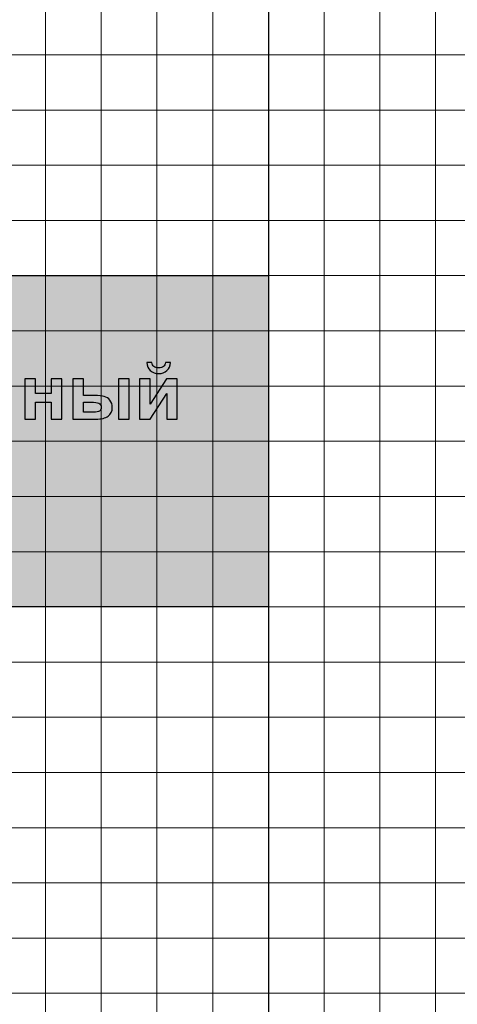
# Model space of a CAD drawing. Units: millimetres. Extents: x -78490 to 314331, y -64511 to 114602.
# Drawn here: x -54152 to -46301, y 50351 to 68027 of the extents above; entities that cross this region are included whole.
import ezdxf
from ezdxf.lldxf.tags import DXFTag

# ---------------------------------------------------------------- set-up
doc = ezdxf.new("R2010")
doc.units = ezdxf.units.MM
doc.header["$MEASUREMENT"] = 0
for name, color, linetype in [('layer 1', 7, 'Continuous'), ('сетка', 7, 'Continuous'), ('сетка2', 7, 'Continuous')]:
    doc.layers.add(name, color=color, linetype=linetype)
tags = doc.linetypes.add('New Line11', pattern=[0.3, 0.2, -0.1]).pattern_tags.tags
tags[6:7] = [DXFTag(74, 4), DXFTag(75, 0), DXFTag(340, '0'), DXFTag(46, 1.0), DXFTag(50, 0.0), DXFTag(44, 0.0), DXFTag(45, 0.0)]
tags[4:5] = [DXFTag(74, 4), DXFTag(75, 0), DXFTag(340, '0'), DXFTag(46, 1.0), DXFTag(50, 0.0), DXFTag(44, 0.0), DXFTag(45, 0.0)]
tags = doc.linetypes.add('New Line12', pattern=[0.3, 0.2, -0.1]).pattern_tags.tags
tags[6:7] = [DXFTag(74, 4), DXFTag(75, 0), DXFTag(340, '0'), DXFTag(46, 1.0), DXFTag(50, 0.0), DXFTag(44, 0.0), DXFTag(45, 0.0)]
tags[4:5] = [DXFTag(74, 4), DXFTag(75, 0), DXFTag(340, '0'), DXFTag(46, 1.0), DXFTag(50, 0.0), DXFTag(44, 0.0), DXFTag(45, 0.0)]
tags = doc.linetypes.add('New Line15', pattern=[0.3, 0.2, -0.1]).pattern_tags.tags
tags[6:7] = [DXFTag(74, 4), DXFTag(75, 0), DXFTag(340, '0'), DXFTag(46, 1.0), DXFTag(50, 0.0), DXFTag(44, 0.0), DXFTag(45, 0.0)]
tags[4:5] = [DXFTag(74, 4), DXFTag(75, 0), DXFTag(340, '0'), DXFTag(46, 1.0), DXFTag(50, 0.0), DXFTag(44, 0.0), DXFTag(45, 0.0)]
tags = doc.linetypes.add('New Line24', pattern=[0.3, 0.2, -0.1]).pattern_tags.tags
tags[6:7] = [DXFTag(74, 4), DXFTag(75, 0), DXFTag(340, '0'), DXFTag(46, 1.0), DXFTag(50, 0.0), DXFTag(44, 0.0), DXFTag(45, 0.0)]
tags[4:5] = [DXFTag(74, 4), DXFTag(75, 0), DXFTag(340, '0'), DXFTag(46, 1.0), DXFTag(50, 0.0), DXFTag(44, 0.0), DXFTag(45, 0.0)]
tags = doc.linetypes.add('New Line25', pattern=[0.3, 0.2, -0.1]).pattern_tags.tags
tags[6:7] = [DXFTag(74, 4), DXFTag(75, 0), DXFTag(340, '0'), DXFTag(46, 1.0), DXFTag(50, 0.0), DXFTag(44, 0.0), DXFTag(45, 0.0)]
tags[4:5] = [DXFTag(74, 4), DXFTag(75, 0), DXFTag(340, '0'), DXFTag(46, 1.0), DXFTag(50, 0.0), DXFTag(44, 0.0), DXFTag(45, 0.0)]
tags = doc.linetypes.add('New Line26', pattern=[0.3, 0.2, -0.1]).pattern_tags.tags
tags[6:7] = [DXFTag(74, 4), DXFTag(75, 0), DXFTag(340, '0'), DXFTag(46, 1.0), DXFTag(50, 0.0), DXFTag(44, 0.0), DXFTag(45, 0.0)]
tags[4:5] = [DXFTag(74, 4), DXFTag(75, 0), DXFTag(340, '0'), DXFTag(46, 1.0), DXFTag(50, 0.0), DXFTag(44, 0.0), DXFTag(45, 0.0)]
tags = doc.linetypes.add('New Line27', pattern=[0.3, 0.2, -0.1]).pattern_tags.tags
tags[6:7] = [DXFTag(74, 4), DXFTag(75, 0), DXFTag(340, '0'), DXFTag(46, 1.0), DXFTag(50, 0.0), DXFTag(44, 0.0), DXFTag(45, 0.0)]
tags[4:5] = [DXFTag(74, 4), DXFTag(75, 0), DXFTag(340, '0'), DXFTag(46, 1.0), DXFTag(50, 0.0), DXFTag(44, 0.0), DXFTag(45, 0.0)]
tags = doc.linetypes.add('New Line28', pattern=[0.3, 0.2, -0.1]).pattern_tags.tags
tags[6:7] = [DXFTag(74, 4), DXFTag(75, 0), DXFTag(340, '0'), DXFTag(46, 1.0), DXFTag(50, 0.0), DXFTag(44, 0.0), DXFTag(45, 0.0)]
tags[4:5] = [DXFTag(74, 4), DXFTag(75, 0), DXFTag(340, '0'), DXFTag(46, 1.0), DXFTag(50, 0.0), DXFTag(44, 0.0), DXFTag(45, 0.0)]
tags = doc.linetypes.add('New Line29', pattern=[0.3, 0.2, -0.1]).pattern_tags.tags
tags[6:7] = [DXFTag(74, 4), DXFTag(75, 0), DXFTag(340, '0'), DXFTag(46, 1.0), DXFTag(50, 0.0), DXFTag(44, 0.0), DXFTag(45, 0.0)]
tags[4:5] = [DXFTag(74, 4), DXFTag(75, 0), DXFTag(340, '0'), DXFTag(46, 1.0), DXFTag(50, 0.0), DXFTag(44, 0.0), DXFTag(45, 0.0)]
tags = doc.linetypes.add('New Line296', pattern=[0.3, 0.2, -0.1]).pattern_tags.tags
tags[6:7] = [DXFTag(74, 4), DXFTag(75, 0), DXFTag(340, '0'), DXFTag(46, 1.0), DXFTag(50, 0.0), DXFTag(44, 0.0), DXFTag(45, 0.0)]
tags[4:5] = [DXFTag(74, 4), DXFTag(75, 0), DXFTag(340, '0'), DXFTag(46, 1.0), DXFTag(50, 0.0), DXFTag(44, 0.0), DXFTag(45, 0.0)]
tags = doc.linetypes.add('New Line30', pattern=[0.3, 0.2, -0.1]).pattern_tags.tags
tags[6:7] = [DXFTag(74, 4), DXFTag(75, 0), DXFTag(340, '0'), DXFTag(46, 1.0), DXFTag(50, 0.0), DXFTag(44, 0.0), DXFTag(45, 0.0)]
tags[4:5] = [DXFTag(74, 4), DXFTag(75, 0), DXFTag(340, '0'), DXFTag(46, 1.0), DXFTag(50, 0.0), DXFTag(44, 0.0), DXFTag(45, 0.0)]
tags = doc.linetypes.add('New Line68', pattern=[0.3, 0.2, -0.1]).pattern_tags.tags
tags[6:7] = [DXFTag(74, 4), DXFTag(75, 0), DXFTag(340, '0'), DXFTag(46, 1.0), DXFTag(50, 0.0), DXFTag(44, 0.0), DXFTag(45, 0.0)]
tags[4:5] = [DXFTag(74, 4), DXFTag(75, 0), DXFTag(340, '0'), DXFTag(46, 1.0), DXFTag(50, 0.0), DXFTag(44, 0.0), DXFTag(45, 0.0)]
tags = doc.linetypes.add('New Line69', pattern=[0.3, 0.2, -0.1]).pattern_tags.tags
tags[6:7] = [DXFTag(74, 4), DXFTag(75, 0), DXFTag(340, '0'), DXFTag(46, 1.0), DXFTag(50, 0.0), DXFTag(44, 0.0), DXFTag(45, 0.0)]
tags[4:5] = [DXFTag(74, 4), DXFTag(75, 0), DXFTag(340, '0'), DXFTag(46, 1.0), DXFTag(50, 0.0), DXFTag(44, 0.0), DXFTag(45, 0.0)]
tags = doc.linetypes.add('New Line70', pattern=[0.3, 0.2, -0.1]).pattern_tags.tags
tags[6:7] = [DXFTag(74, 4), DXFTag(75, 0), DXFTag(340, '0'), DXFTag(46, 1.0), DXFTag(50, 0.0), DXFTag(44, 0.0), DXFTag(45, 0.0)]
tags[4:5] = [DXFTag(74, 4), DXFTag(75, 0), DXFTag(340, '0'), DXFTag(46, 1.0), DXFTag(50, 0.0), DXFTag(44, 0.0), DXFTag(45, 0.0)]

msp = doc.modelspace()

# ---------------------------------------------------------------- hatches: boundary and pattern name
h = msp.add_hatch(color=6)
h.dxf.hatch_style = 1
h.set_gradient(color1=(255, 0, 0), color2=(255, 255, 0), tint=1, name='HEMISPHERICAL')
h.paths.add_polyline_path([(-64061, 57486), (-64066, 63432), (-49690, 63432), (-49690, 57486)])

# ---------------------------------------------------------------- linework, layer by layer
at = {"color": 6}
msp.add_lwpolyline([(-64061, 57486), (-64066, 63432), (-49690, 63432), (-49690, 57486)], close=True, dxfattribs=at)
at = {"layer": 'layer 1', "color": 250, "lineweight": 25}
msp.add_open_spline([(-64058, 62383), (-64058, 62383), (-64058, 81613), (-64058, 81613), (-64058, 81613), (-64058, 81613), (22921, 86288), (22921, 86288)], degree=3, knots=[0, 0, 0, 0, 0.333333, 0.333333, 0.333333, 0.333333, 1, 1, 1, 1], dxfattribs=at)
at = {"layer": 'layer 1', "color": 250, "linetype": 'New Line296', "lineweight": 25}
msp.add_open_spline([(-49690, 82404), (-49690, 82404), (-49690, -28462), (-49690, -28462)], degree=3, dxfattribs=at)
at = {"layer": 'layer 1', "color": 250}
for points, knots in [([(-51539, 61874), (-51539, 61874), (-51445, 61874), (-51445, 61874), (-51445, 61874), (-51450, 61812), (-51472, 61763), (-51511, 61728), (-51511, 61728), (-51549, 61693), (-51599, 61675), (-51660, 61675), (-51660, 61675), (-51721, 61675), (-51770, 61693), (-51809, 61728), (-51809, 61728), (-51847, 61763), (-51869, 61812), (-51874, 61874), (-51874, 61874), (-51874, 61874), (-51780, 61874), (-51780, 61874), (-51780, 61874), (-51777, 61842), (-51765, 61817), (-51746, 61801), (-51746, 61801), (-51726, 61784), (-51697, 61776), (-51660, 61776), (-51660, 61776), (-51622, 61776), (-51594, 61784), (-51574, 61801), (-51574, 61801), (-51554, 61817), (-51543, 61842), (-51539, 61874)], [0, 0, 0, 0, 0.090909, 0.090909, 0.090909, 0.090909, 0.181818, 0.181818, 0.181818, 0.181818, 0.272727, 0.272727, 0.272727, 0.272727, 0.363636, 0.363636, 0.363636, 0.363636, 0.454545, 0.454545, 0.454545, 0.454545, 0.545455, 0.545455, 0.545455, 0.545455, 0.636364, 0.636364, 0.636364, 0.636364, 0.727273, 0.727273, 0.727273, 0.727273, 0.818182, 0.818182, 0.818182, 0.818182, 1, 1, 1, 1]), ([(-54059, 61582), (-54059, 61582), (-53866, 61582), (-53866, 61582), (-53866, 61582), (-53866, 61582), (-53866, 61316), (-53866, 61316), (-53866, 61316), (-53866, 61316), (-53587, 61316), (-53587, 61316), (-53587, 61316), (-53587, 61316), (-53587, 61582), (-53587, 61582), (-53587, 61582), (-53587, 61582), (-53394, 61582), (-53394, 61582), (-53394, 61582), (-53394, 61582), (-53394, 60856), (-53394, 60856), (-53394, 60856), (-53394, 60856), (-53587, 60856), (-53587, 60856), (-53587, 60856), (-53587, 60856), (-53587, 61161), (-53587, 61161), (-53587, 61161), (-53587, 61161), (-53866, 61161), (-53866, 61161), (-53866, 61161), (-53866, 61161), (-53866, 60856), (-53866, 60856), (-53866, 60856), (-53866, 60856), (-54059, 60856), (-54059, 60856), (-54059, 60856), (-54059, 60856), (-54059, 61582), (-54059, 61582)], [0, 0, 0, 0, 0.076923, 0.076923, 0.076923, 0.076923, 0.153846, 0.153846, 0.153846, 0.153846, 0.230769, 0.230769, 0.230769, 0.230769, 0.307692, 0.307692, 0.307692, 0.307692, 0.384615, 0.384615, 0.384615, 0.384615, 0.461538, 0.461538, 0.461538, 0.461538, 0.538462, 0.538462, 0.538462, 0.538462, 0.615385, 0.615385, 0.615385, 0.615385, 0.692308, 0.692308, 0.692308, 0.692308, 0.769231, 0.769231, 0.769231, 0.769231, 0.846154, 0.846154, 0.846154, 0.846154, 1, 1, 1, 1]), ([(-53198, 61582), (-53198, 61582), (-53005, 61582), (-53005, 61582), (-53005, 61582), (-53005, 61582), (-53005, 61280), (-53005, 61280), (-53005, 61280), (-53005, 61280), (-52810, 61280), (-52810, 61280), (-52810, 61280), (-52733, 61280), (-52675, 61274), (-52635, 61264), (-52635, 61264), (-52595, 61253), (-52561, 61230), (-52533, 61194), (-52533, 61194), (-52505, 61158), (-52491, 61116), (-52491, 61067), (-52491, 61067), (-52491, 60997), (-52516, 60945), (-52564, 60909), (-52564, 60909), (-52613, 60874), (-52686, 60856), (-52783, 60856), (-52783, 60856), (-52783, 60856), (-53198, 60856), (-53198, 60856), (-53198, 60856), (-53198, 60856), (-53198, 61582), (-53198, 61582)], [0, 0, 0, 0, 0.090909, 0.090909, 0.090909, 0.090909, 0.181818, 0.181818, 0.181818, 0.181818, 0.272727, 0.272727, 0.272727, 0.272727, 0.363636, 0.363636, 0.363636, 0.363636, 0.454545, 0.454545, 0.454545, 0.454545, 0.545455, 0.545455, 0.545455, 0.545455, 0.636364, 0.636364, 0.636364, 0.636364, 0.727273, 0.727273, 0.727273, 0.727273, 0.818182, 0.818182, 0.818182, 0.818182, 1, 1, 1, 1]), ([(-52381, 61582), (-52381, 61582), (-52188, 61582), (-52188, 61582), (-52188, 61582), (-52188, 61582), (-52188, 60856), (-52188, 60856), (-52188, 60856), (-52188, 60856), (-52381, 60856), (-52381, 60856), (-52381, 60856), (-52381, 60856), (-52381, 61582), (-52381, 61582)], [0, 0, 0, 0, 0.2, 0.2, 0.2, 0.2, 0.4, 0.4, 0.4, 0.4, 0.6, 0.6, 0.6, 0.6, 1, 1, 1, 1]), ([(-52001, 61582), (-52001, 61582), (-51814, 61582), (-51814, 61582), (-51814, 61582), (-51814, 61582), (-51814, 61126), (-51814, 61126), (-51814, 61126), (-51814, 61126), (-51517, 61582), (-51517, 61582), (-51517, 61582), (-51517, 61582), (-51326, 61582), (-51326, 61582), (-51326, 61582), (-51326, 61582), (-51326, 60856), (-51326, 60856), (-51326, 60856), (-51326, 60856), (-51513, 60856), (-51513, 60856), (-51513, 60856), (-51513, 60856), (-51513, 61319), (-51513, 61319), (-51513, 61319), (-51513, 61319), (-51814, 60856), (-51814, 60856), (-51814, 60856), (-51814, 60856), (-52001, 60856), (-52001, 60856), (-52001, 60856), (-52001, 60856), (-52001, 61582), (-52001, 61582)], [0, 0, 0, 0, 0.090909, 0.090909, 0.090909, 0.090909, 0.181818, 0.181818, 0.181818, 0.181818, 0.272727, 0.272727, 0.272727, 0.272727, 0.363636, 0.363636, 0.363636, 0.363636, 0.454545, 0.454545, 0.454545, 0.454545, 0.545455, 0.545455, 0.545455, 0.545455, 0.636364, 0.636364, 0.636364, 0.636364, 0.727273, 0.727273, 0.727273, 0.727273, 0.818182, 0.818182, 0.818182, 0.818182, 1, 1, 1, 1]), ([(-53005, 60979), (-53005, 60979), (-52824, 60979), (-52824, 60979), (-52824, 60979), (-52777, 60979), (-52743, 60987), (-52722, 61001), (-52722, 61001), (-52701, 61015), (-52690, 61039), (-52690, 61072), (-52690, 61072), (-52690, 61106), (-52704, 61130), (-52731, 61143), (-52731, 61143), (-52759, 61156), (-52808, 61162), (-52879, 61162), (-52879, 61162), (-52879, 61162), (-53005, 61162), (-53005, 61162), (-53005, 61162), (-53005, 61162), (-53005, 60979), (-53005, 60979)], [0, 0, 0, 0, 0.125, 0.125, 0.125, 0.125, 0.25, 0.25, 0.25, 0.25, 0.375, 0.375, 0.375, 0.375, 0.5, 0.5, 0.5, 0.5, 0.625, 0.625, 0.625, 0.625, 0.75, 0.75, 0.75, 0.75, 1, 1, 1, 1])]:
    msp.add_open_spline(points, degree=3, knots=knots, dxfattribs=at)
at = {"layer": 'сетка', "color": 253, "lineweight": 9}
for points in [[(-47691, 82492), (-47691, 82492), (-47691, -28647), (-47691, -28647)], [(-51690, 82262), (-51690, 82262), (-51690, -28278), (-51690, -28278)], [(-49690, 82354), (-49690, 82354), (-49690, -28462), (-49690, -28462)], [(-53690, 82170), (-53690, 82170), (-53690, -28140), (-53690, -28140)], [(-63690, 66405), (-63690, 66405), (296686, 66405), (296686, 66405)], [(-63690, 64423), (-63690, 64423), (296049, 64423), (296049, 64423)], [(-63690, 62441), (-63690, 62441), (295393, 62441), (295393, 62441)], [(-63690, 60459), (-63690, 60459), (294779, 60459), (294779, 60459)], [(-63690, 58477), (-63690, 58477), (294129, 58477), (294129, 58477)], [(-63690, 56495), (-63690, 56495), (293477, 56495), (293477, 56495)], [(-63690, 54514), (-63690, 54514), (292879, 54514), (292879, 54514)], [(-63690, 52532), (-63690, 52532), (292256, 52532), (292256, 52532)], [(-63690, 50550), (-63690, 50550), (291609, 50550), (291609, 50550)]]:
    msp.add_open_spline(points, degree=3, dxfattribs=at)
at = {"layer": 'сетка2', "color": 253, "linetype": 'New Line69', "lineweight": 9}
msp.add_open_spline([(-48691, 82435), (-48691, 82435), (-48691, -28501), (-48691, -28501)], degree=3, dxfattribs=at)
at = {"layer": 'сетка2', "color": 253, "linetype": 'New Line70', "lineweight": 9}
msp.add_open_spline([(-46691, 82543), (-46691, 82543), (-46691, -28675), (-46691, -28675)], degree=3, dxfattribs=at)
at = {"layer": 'сетка2', "color": 253, "linetype": 'New Line15', "lineweight": 9}
msp.add_open_spline([(-52690, 82221), (-52690, 82221), (-52690, -28160), (-52690, -28160)], degree=3, dxfattribs=at)
at = {"layer": 'сетка2', "color": 253, "linetype": 'New Line68', "lineweight": 9}
msp.add_open_spline([(-50690, 82328), (-50690, 82328), (-50690, -28325), (-50690, -28325)], degree=3, dxfattribs=at)
at = {"layer": 'сетка2', "color": 253, "linetype": 'New Line11', "lineweight": 9}
msp.add_open_spline([(-63686, 67396), (-63686, 67396), (297053, 67396), (297053, 67396)], degree=3, dxfattribs=at)
at = {"layer": 'сетка2', "color": 253, "linetype": 'New Line12', "lineweight": 9}
msp.add_open_spline([(-63686, 65414), (-63686, 65414), (296415, 65414), (296415, 65414)], degree=3, dxfattribs=at)
at = {"layer": 'сетка2', "color": 253, "linetype": 'New Line24', "lineweight": 9}
msp.add_open_spline([(-63686, 63432), (-63686, 63432), (295763, 63432), (295763, 63432)], degree=3, dxfattribs=at)
at = {"layer": 'сетка2', "color": 253, "linetype": 'New Line25', "lineweight": 9}
msp.add_open_spline([(-63686, 61450), (-63686, 61450), (295137, 61450), (295137, 61450)], degree=3, dxfattribs=at)
at = {"layer": 'сетка2', "color": 253, "linetype": 'New Line26', "lineweight": 9}
msp.add_open_spline([(-63686, 59468), (-63686, 59468), (294499, 59468), (294499, 59468)], degree=3, dxfattribs=at)
at = {"layer": 'сетка2', "color": 253, "linetype": 'New Line27', "lineweight": 9}
msp.add_open_spline([(-64061, 57486), (-64061, 57486), (293866, 57486), (293866, 57486)], degree=3, dxfattribs=at)
at = {"layer": 'сетка2', "color": 253, "linetype": 'New Line28', "lineweight": 9}
msp.add_open_spline([(-64058, 55504), (-64058, 55504), (293222, 55504), (293222, 55504)], degree=3, dxfattribs=at)
at = {"layer": 'сетка2', "color": 253, "linetype": 'New Line29', "lineweight": 9}
msp.add_open_spline([(-64058, 53522), (-64058, 53522), (292584, 53522), (292584, 53522)], degree=3, dxfattribs=at)
at = {"layer": 'сетка2', "color": 253, "linetype": 'New Line30', "lineweight": 9}
msp.add_open_spline([(-64058, 51541), (-64058, 51541), (291946, 51541), (291946, 51541)], degree=3, dxfattribs=at)

doc.saveas('drawing.dxf')
